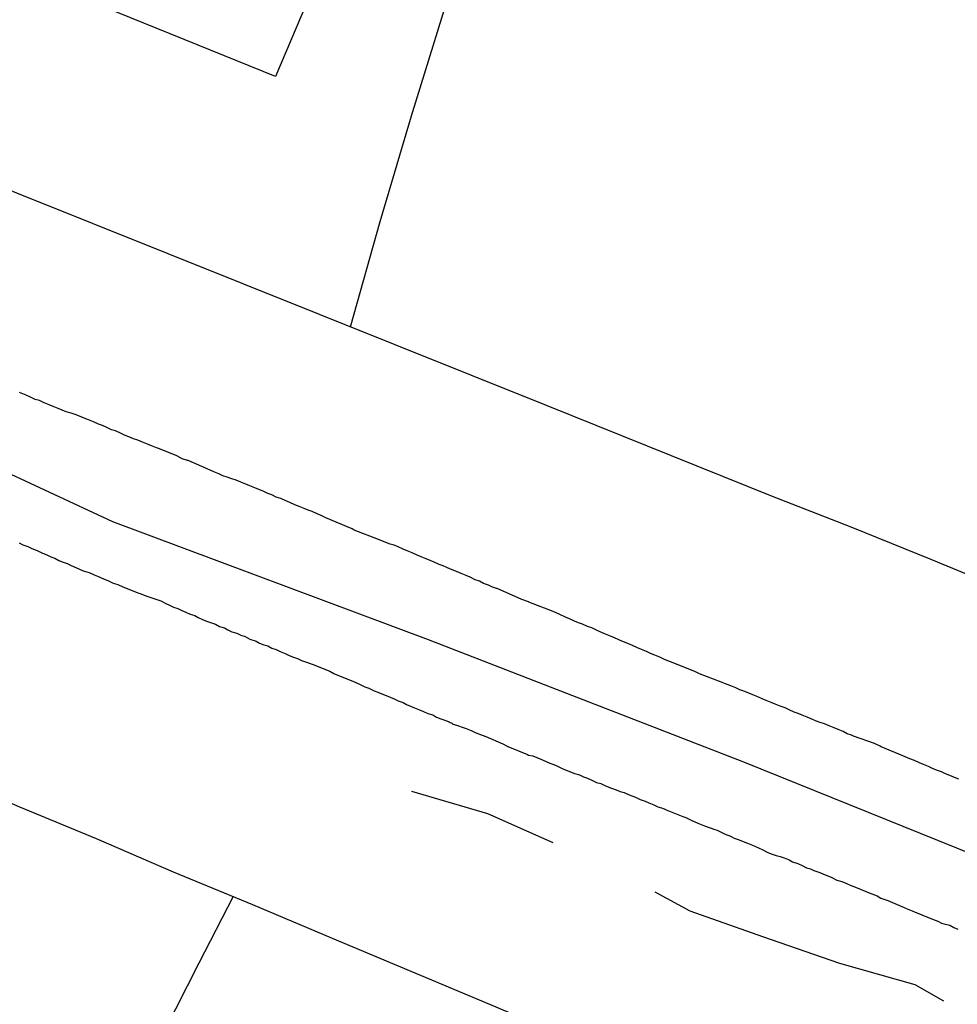
# Model space of a CAD drawing. Units: millimetres. Extents: x 190370 to 192780, y 1654891 to 1657665.
# Drawn here: x 190659 to 190708, y 1655454 to 1655505 of the extents above; entities that cross this region are included whole.
import ezdxf

# ---------------------------------------------------------------- set-up
doc = ezdxf.new("R2010")
doc.units = ezdxf.units.MM
for name, color, linetype in [('V-EDIFICACAO_IDENTIFICADA', 20, 'Continuous'), ('V-EIXO_DE_LOGRADOURO', 3, 'Continuous'), ('V-LOTE', 1, 'Continuous'), ('V-QUADRA', 2, 'Continuous'), ('V-TESTADA', 5, 'Continuous'), ('V-VALETA', 173, 'Continuous')]:
    doc.layers.add(name, color=color, linetype=linetype)

msp = doc.modelspace()

# ---------------------------------------------------------------- linework, layer by layer
at = {"layer": 'V-EDIFICACAO_IDENTIFICADA'}
msp.add_lwpolyline([(190643.94, 1655514.11), (190646.31, 1655519.87), (190648.6, 1655525.31), (190652.92, 1655523.6), (190657.13, 1655521.89), (190661.38, 1655520.11), (190665.77, 1655518.31), (190670.02, 1655516.4), (190674.41, 1655514.56), (190676.9, 1655513.42), (190674.71, 1655508.09), (190672.31, 1655502.43), (190668.28, 1655504.06), (190664, 1655505.8), (190659.72, 1655507.54), (190655.44, 1655509.28), (190651.16, 1655511.02), (190646.88, 1655512.76), (190643.94, 1655514.11)], dxfattribs=at)
msp.add_lwpolyline([(190643.94, 1655514.11), (190646.31, 1655519.87), (190648.6, 1655525.31), (190652.92, 1655523.6), (190657.13, 1655521.89), (190661.38, 1655520.11), (190665.77, 1655518.31), (190670.02, 1655516.4), (190674.41, 1655514.56), (190676.9, 1655513.42), (190674.71, 1655508.09), (190672.31, 1655502.43), (190668.28, 1655504.06), (190664, 1655505.8), (190659.72, 1655507.54), (190655.44, 1655509.28), (190651.16, 1655511.02), (190646.88, 1655512.76), (190643.94, 1655514.11)], dxfattribs=at)
msp.add_lwpolyline([(190643.94, 1655514.11), (190646.31, 1655519.87), (190648.6, 1655525.31), (190652.92, 1655523.6), (190657.13, 1655521.89), (190661.38, 1655520.11), (190665.77, 1655518.31), (190670.02, 1655516.4), (190674.41, 1655514.56), (190676.9, 1655513.42), (190674.71, 1655508.09), (190672.31, 1655502.43), (190668.28, 1655504.06), (190664, 1655505.8), (190659.72, 1655507.54), (190655.44, 1655509.28), (190651.16, 1655511.02), (190646.88, 1655512.76), (190643.94, 1655514.11)], dxfattribs=at)
at = {"layer": 'V-EIXO_DE_LOGRADOURO'}
msp.add_lwpolyline([(190501.52, 1655551.83), (190517.78, 1655542.82), (190533.88, 1655535.73), (190549.98, 1655528.64), (190566, 1655521.31), (190582.18, 1655514.22), (190598.36, 1655507.76), (190614.54, 1655500.83), (190630.97, 1655493.74), (190647.4, 1655486.89), (190663.83, 1655479.24), (190680.26, 1655473.1), (190696.69, 1655466.72), (190713.28, 1655460.02), (190729.87, 1655452.61), (190746.88, 1655445.92), (190761.21, 1655440.23)], dxfattribs=at)
msp.add_lwpolyline([(190501.52, 1655551.83), (190517.78, 1655542.82), (190533.88, 1655535.73), (190549.98, 1655528.64), (190566, 1655521.31), (190582.18, 1655514.22), (190598.36, 1655507.76), (190614.54, 1655500.83), (190630.97, 1655493.74), (190647.4, 1655486.89), (190663.83, 1655479.24), (190680.26, 1655473.1), (190696.69, 1655466.72), (190713.28, 1655460.02), (190729.87, 1655452.61), (190746.88, 1655445.92), (190761.21, 1655440.23)], dxfattribs=at)
msp.add_lwpolyline([(190501.52, 1655551.83), (190517.78, 1655542.82), (190533.88, 1655535.73), (190549.98, 1655528.64), (190566, 1655521.31), (190582.18, 1655514.22), (190598.36, 1655507.76), (190614.54, 1655500.83), (190630.97, 1655493.74), (190647.4, 1655486.89), (190663.83, 1655479.24), (190680.26, 1655473.1), (190696.69, 1655466.72), (190713.28, 1655460.02), (190729.87, 1655452.61), (190746.88, 1655445.92), (190761.21, 1655440.23)], dxfattribs=at)
at = {"layer": 'V-LOTE'}
for points in [[(190676.22, 1655489.38), (190677.76, 1655494.87), (190679.4, 1655500.37), (190681.04, 1655505.71), (190682.68, 1655511.09), (190684.25, 1655516.53), (190685.93, 1655521.95), (190687.57, 1655527.37), (190689.08, 1655532.75), (190690.86, 1655538.23), (190692.43, 1655543.61), (190693.7, 1655547.78), (190689.84, 1655549.26), (190685.65, 1655551.11), (190681.5, 1655552.84), (190677.99, 1655554.3), (190674.29, 1655555.82), (190670.59, 1655557.42), (190666.89, 1655559.03), (190662.99, 1655560.61), (190659.09, 1655562.28)], [(190676.22, 1655489.38), (190677.76, 1655494.87), (190679.4, 1655500.37), (190681.04, 1655505.71), (190682.68, 1655511.09), (190684.25, 1655516.53), (190685.93, 1655521.95), (190687.57, 1655527.37), (190689.08, 1655532.75), (190690.86, 1655538.23), (190692.43, 1655543.61), (190693.7, 1655547.78), (190689.84, 1655549.26), (190685.65, 1655551.11), (190681.5, 1655552.84), (190677.99, 1655554.3), (190674.29, 1655555.82), (190670.59, 1655557.42), (190666.89, 1655559.03), (190662.99, 1655560.61), (190659.09, 1655562.28)], [(190676.22, 1655489.38), (190677.76, 1655494.87), (190679.4, 1655500.37), (190681.04, 1655505.71), (190682.68, 1655511.09), (190684.25, 1655516.53), (190685.93, 1655521.95), (190687.57, 1655527.37), (190689.08, 1655532.75), (190690.86, 1655538.23), (190692.43, 1655543.61), (190693.7, 1655547.78), (190689.84, 1655549.26), (190685.65, 1655551.11), (190681.5, 1655552.84), (190677.99, 1655554.3), (190674.29, 1655555.82), (190670.59, 1655557.42), (190666.89, 1655559.03), (190662.99, 1655560.61), (190659.09, 1655562.28)], [(190710.58, 1655475.57), (190706.49, 1655477.24), (190702.3, 1655478.95), (190698.19, 1655480.55), (190694.27, 1655482.13), (190690.35, 1655483.71), (190686.43, 1655485.29), (190682.49, 1655486.87), (190678.55, 1655488.45), (190674.61, 1655490.03), (190670.67, 1655491.61), (190666.73, 1655493.19), (190662.79, 1655494.77), (190658.85, 1655496.35), (190654.89, 1655497.95), (190650.93, 1655499.55), (190646.97, 1655501.15), (190643.01, 1655502.75), (190639.05, 1655504.29), (190638.83, 1655504.43), (190640.36, 1655509.55)], [(190710.58, 1655475.57), (190706.49, 1655477.24), (190702.3, 1655478.95), (190698.19, 1655480.55), (190694.27, 1655482.13), (190690.35, 1655483.71), (190686.43, 1655485.29), (190682.49, 1655486.87), (190678.55, 1655488.45), (190674.61, 1655490.03), (190670.67, 1655491.61), (190666.73, 1655493.19), (190662.79, 1655494.77), (190658.85, 1655496.35), (190654.89, 1655497.95), (190650.93, 1655499.55), (190646.97, 1655501.15), (190643.01, 1655502.75), (190639.05, 1655504.29), (190638.83, 1655504.43), (190640.36, 1655509.55)], [(190710.58, 1655475.57), (190706.49, 1655477.24), (190702.3, 1655478.95), (190698.19, 1655480.55), (190694.27, 1655482.13), (190690.35, 1655483.71), (190686.43, 1655485.29), (190682.49, 1655486.87), (190678.55, 1655488.45), (190674.61, 1655490.03), (190670.67, 1655491.61), (190666.73, 1655493.19), (190662.79, 1655494.77), (190658.85, 1655496.35), (190654.89, 1655497.95), (190650.93, 1655499.55), (190646.97, 1655501.15), (190643.01, 1655502.75), (190639.05, 1655504.29), (190638.83, 1655504.43), (190640.36, 1655509.55)], [(190615.74, 1655482.66), (190619.67, 1655480.94), (190623.62, 1655479.34), (190627.57, 1655477.6), (190631.52, 1655475.94), (190635.47, 1655474.28), (190639.42, 1655472.62), (190643.37, 1655470.96), (190647.32, 1655469.3), (190651.27, 1655467.66), (190655.22, 1655466.02), (190658.98, 1655464.38), (190662.97, 1655462.74), (190666.98, 1655461), (190671.11, 1655459.3), (190675.26, 1655457.54), (190679.37, 1655455.82), (190683.46, 1655454.1), (190687.22, 1655452.5)], [(190615.74, 1655482.66), (190619.67, 1655480.94), (190623.62, 1655479.34), (190627.57, 1655477.6), (190631.52, 1655475.94), (190635.47, 1655474.28), (190639.42, 1655472.62), (190643.37, 1655470.96), (190647.32, 1655469.3), (190651.27, 1655467.66), (190655.22, 1655466.02), (190658.98, 1655464.38), (190662.97, 1655462.74), (190666.98, 1655461), (190671.11, 1655459.3), (190675.26, 1655457.54), (190679.37, 1655455.82), (190683.46, 1655454.1), (190687.22, 1655452.5)], [(190615.74, 1655482.66), (190619.67, 1655480.94), (190623.62, 1655479.34), (190627.57, 1655477.6), (190631.52, 1655475.94), (190635.47, 1655474.28), (190639.42, 1655472.62), (190643.37, 1655470.96), (190647.32, 1655469.3), (190651.27, 1655467.66), (190655.22, 1655466.02), (190658.98, 1655464.38), (190662.97, 1655462.74), (190666.98, 1655461), (190671.11, 1655459.3), (190675.26, 1655457.54), (190679.37, 1655455.82), (190683.46, 1655454.1), (190687.22, 1655452.5)], [(190670.11, 1655459.71), (190668.33, 1655456.23), (190665.3, 1655450.28), (190663.79, 1655447.51), (190663.02, 1655445.85)], [(190670.11, 1655459.71), (190668.33, 1655456.23), (190665.3, 1655450.28), (190663.79, 1655447.51), (190663.02, 1655445.85)], [(190670.11, 1655459.71), (190668.33, 1655456.23), (190665.3, 1655450.28), (190663.79, 1655447.51), (190663.02, 1655445.85)]]:
    msp.add_lwpolyline(points, dxfattribs=at)
at = {"layer": 'V-QUADRA'}
for points in [[(190707.9, 1655465.82), (190707.68, 1655465.91), (190707.43, 1655466.02), (190707.21, 1655466.1), (190707, 1655466.21), (190706.74, 1655466.29), (190706.53, 1655466.38), (190706.32, 1655466.48), (190706.06, 1655466.59), (190705.85, 1655466.68), (190705.59, 1655466.8), (190705.34, 1655466.89), (190704.99, 1655467.04), (190703.86, 1655467.51), (190703.8, 1655467.55), (190703.5, 1655467.68), (190702.41, 1655468.07), (190702.31, 1655468.11), (190702.09, 1655468.19), (190701.88, 1655468.3), (190701.62, 1655468.41), (190701.41, 1655468.49), (190701.15, 1655468.6), (190700.9, 1655468.7), (190700.68, 1655468.77), (190700.43, 1655468.87), (190700.21, 1655468.96), (190700, 1655469.05), (190699.74, 1655469.15), (190699.53, 1655469.24), (190699.32, 1655469.32), (190699.06, 1655469.43), (190698.85, 1655469.54), (190698.59, 1655469.62), (190698.34, 1655469.73), (190698.12, 1655469.81), (190697.87, 1655469.92), (190697.65, 1655470), (190697.44, 1655470.11), (190697.18, 1655470.22), (190696.97, 1655470.3), (190696.76, 1655470.39), (190696.5, 1655470.47), (190696.29, 1655470.58), (190696.03, 1655470.69), (190695.75, 1655470.79), (190695.48, 1655470.9), (190694.39, 1655471.31), (190694.15, 1655471.43), (190692.89, 1655471.93), (190692.75, 1655471.99), (190692.53, 1655472.08), (190692.32, 1655472.18), (190692.06, 1655472.29), (190691.85, 1655472.37), (190691.64, 1655472.48), (190691.38, 1655472.57), (190691.17, 1655472.67), (190690.91, 1655472.78), (190690.66, 1655472.89), (190690.44, 1655472.97), (190690.19, 1655473.08), (190689.97, 1655473.18), (190689.76, 1655473.27), (190689.5, 1655473.38), (190689.29, 1655473.46), (190689.03, 1655473.59), (190688.78, 1655473.7), (190688.78, 1655473.7), (190688.56, 1655473.78), (190688.31, 1655473.89), (190688.09, 1655473.97), (190687.88, 1655474.06), (190687.63, 1655474.17), (190687.41, 1655474.27), (190687.13, 1655474.4), (190686.77, 1655474.55), (190685.51, 1655475.04), (190685.49, 1655475.06), (190685.15, 1655475.19), (190683.85, 1655475.75), (190683.83, 1655475.75), (190683.61, 1655475.83), (190683.4, 1655475.92), (190683.14, 1655476.02), (190682.93, 1655476.13), (190682.72, 1655476.21), (190682.46, 1655476.34), (190682.25, 1655476.43), (190681.99, 1655476.53), (190681.74, 1655476.64), (190681.52, 1655476.73), (190681.27, 1655476.83), (190681.05, 1655476.94), (190680.84, 1655477), (190680.58, 1655477.13), (190680.37, 1655477.22), (190680.16, 1655477.3), (190679.9, 1655477.41), (190679.69, 1655477.49), (190679.43, 1655477.62), (190679.18, 1655477.71), (190678.96, 1655477.81), (190678.71, 1655477.92), (190678.49, 1655478.01), (190678.28, 1655478.07), (190677.98, 1655478.18), (190677.68, 1655478.31), (190676.42, 1655478.8), (190676.31, 1655478.86), (190676.02, 1655478.99), (190674.93, 1655479.44), (190674.7, 1655479.56), (190674.48, 1655479.65), (190674.23, 1655479.76), (190674.01, 1655479.84), (190673.8, 1655479.93), (190673.54, 1655480.03), (190673.33, 1655480.12), (190673.07, 1655480.23), (190672.82, 1655480.33), (190672.6, 1655480.44), (190672.35, 1655480.52), (190672.13, 1655480.63), (190671.92, 1655480.7), (190671.67, 1655480.82), (190671.45, 1655480.91), (190671.24, 1655480.99), (190670.98, 1655481.1), (190670.77, 1655481.19), (190670.51, 1655481.29), (190670.26, 1655481.4), (190670.04, 1655481.46), (190669.79, 1655481.55), (190669.57, 1655481.63), (190669.36, 1655481.72), (190669.1, 1655481.83), (190668.76, 1655481.98), (190667.76, 1655482.43), (190667.74, 1655482.42), (190667.46, 1655482.51), (190667.18, 1655482.66), (190666.18, 1655483.07), (190666.12, 1655483.09), (190665.86, 1655483.19), (190665.65, 1655483.28), (190665.39, 1655483.38), (190665.14, 1655483.49), (190664.92, 1655483.55), (190664.67, 1655483.66), (190664.45, 1655483.75), (190664.24, 1655483.85), (190663.98, 1655483.96), (190663.77, 1655484.02), (190663.56, 1655484.13), (190663.3, 1655484.24), (190663.09, 1655484.32), (190662.83, 1655484.43), (190662.58, 1655484.54), (190662.36, 1655484.62), (190662.11, 1655484.73), (190661.89, 1655484.81), (190661.68, 1655484.88), (190661.42, 1655484.96), (190661.21, 1655485.05), (190661, 1655485.13), (190660.74, 1655485.24), (190660.53, 1655485.32), (190660.27, 1655485.43), (190660.27, 1655485.43), (190660.02, 1655485.54), (190659.8, 1655485.6), (190659.55, 1655485.73), (190659.33, 1655485.82), (190658.99, 1655485.96)], [(190707.9, 1655465.82), (190707.68, 1655465.91), (190707.43, 1655466.02), (190707.21, 1655466.1), (190707, 1655466.21), (190706.74, 1655466.29), (190706.53, 1655466.38), (190706.32, 1655466.48), (190706.06, 1655466.59), (190705.85, 1655466.68), (190705.59, 1655466.8), (190705.34, 1655466.89), (190704.99, 1655467.04), (190703.86, 1655467.51), (190703.8, 1655467.55), (190703.5, 1655467.68), (190702.41, 1655468.07), (190702.31, 1655468.11), (190702.09, 1655468.19), (190701.88, 1655468.3), (190701.62, 1655468.41), (190701.41, 1655468.49), (190701.15, 1655468.6), (190700.9, 1655468.7), (190700.68, 1655468.77), (190700.43, 1655468.87), (190700.21, 1655468.96), (190700, 1655469.05), (190699.74, 1655469.15), (190699.53, 1655469.24), (190699.32, 1655469.32), (190699.06, 1655469.43), (190698.85, 1655469.54), (190698.59, 1655469.62), (190698.34, 1655469.73), (190698.12, 1655469.81), (190697.87, 1655469.92), (190697.65, 1655470), (190697.44, 1655470.11), (190697.18, 1655470.22), (190696.97, 1655470.3), (190696.76, 1655470.39), (190696.5, 1655470.47), (190696.29, 1655470.58), (190696.03, 1655470.69), (190695.75, 1655470.79), (190695.48, 1655470.9), (190694.39, 1655471.31), (190694.15, 1655471.43), (190692.89, 1655471.93), (190692.75, 1655471.99), (190692.53, 1655472.08), (190692.32, 1655472.18), (190692.06, 1655472.29), (190691.85, 1655472.37), (190691.64, 1655472.48), (190691.38, 1655472.57), (190691.17, 1655472.67), (190690.91, 1655472.78), (190690.66, 1655472.89), (190690.44, 1655472.97), (190690.19, 1655473.08), (190689.97, 1655473.18), (190689.76, 1655473.27), (190689.5, 1655473.38), (190689.29, 1655473.46), (190689.03, 1655473.59), (190688.78, 1655473.7), (190688.78, 1655473.7), (190688.56, 1655473.78), (190688.31, 1655473.89), (190688.09, 1655473.97), (190687.88, 1655474.06), (190687.63, 1655474.17), (190687.41, 1655474.27), (190687.13, 1655474.4), (190686.77, 1655474.55), (190685.51, 1655475.04), (190685.49, 1655475.06), (190685.15, 1655475.19), (190683.85, 1655475.75), (190683.83, 1655475.75), (190683.61, 1655475.83), (190683.4, 1655475.92), (190683.14, 1655476.02), (190682.93, 1655476.13), (190682.72, 1655476.21), (190682.46, 1655476.34), (190682.25, 1655476.43), (190681.99, 1655476.53), (190681.74, 1655476.64), (190681.52, 1655476.73), (190681.27, 1655476.83), (190681.05, 1655476.94), (190680.84, 1655477), (190680.58, 1655477.13), (190680.37, 1655477.22), (190680.16, 1655477.3), (190679.9, 1655477.41), (190679.69, 1655477.49), (190679.43, 1655477.62), (190679.18, 1655477.71), (190678.96, 1655477.81), (190678.71, 1655477.92), (190678.49, 1655478.01), (190678.28, 1655478.07), (190677.98, 1655478.18), (190677.68, 1655478.31), (190676.42, 1655478.8), (190676.31, 1655478.86), (190676.02, 1655478.99), (190674.93, 1655479.44), (190674.7, 1655479.56), (190674.48, 1655479.65), (190674.23, 1655479.76), (190674.01, 1655479.84), (190673.8, 1655479.93), (190673.54, 1655480.03), (190673.33, 1655480.12), (190673.07, 1655480.23), (190672.82, 1655480.33), (190672.6, 1655480.44), (190672.35, 1655480.52), (190672.13, 1655480.63), (190671.92, 1655480.7), (190671.67, 1655480.82), (190671.45, 1655480.91), (190671.24, 1655480.99), (190670.98, 1655481.1), (190670.77, 1655481.19), (190670.51, 1655481.29), (190670.26, 1655481.4), (190670.04, 1655481.46), (190669.79, 1655481.55), (190669.57, 1655481.63), (190669.36, 1655481.72), (190669.1, 1655481.83), (190668.76, 1655481.98), (190667.76, 1655482.43), (190667.74, 1655482.42), (190667.46, 1655482.51), (190667.18, 1655482.66), (190666.18, 1655483.07), (190666.12, 1655483.09), (190665.86, 1655483.19), (190665.65, 1655483.28), (190665.39, 1655483.38), (190665.14, 1655483.49), (190664.92, 1655483.55), (190664.67, 1655483.66), (190664.45, 1655483.75), (190664.24, 1655483.85), (190663.98, 1655483.96), (190663.77, 1655484.02), (190663.56, 1655484.13), (190663.3, 1655484.24), (190663.09, 1655484.32), (190662.83, 1655484.43), (190662.58, 1655484.54), (190662.36, 1655484.62), (190662.11, 1655484.73), (190661.89, 1655484.81), (190661.68, 1655484.88), (190661.42, 1655484.96), (190661.21, 1655485.05), (190661, 1655485.13), (190660.74, 1655485.24), (190660.53, 1655485.32), (190660.27, 1655485.43), (190660.27, 1655485.43), (190660.02, 1655485.54), (190659.8, 1655485.6), (190659.55, 1655485.73), (190659.33, 1655485.82), (190658.99, 1655485.96)], [(190707.9, 1655465.82), (190707.68, 1655465.91), (190707.43, 1655466.02), (190707.21, 1655466.1), (190707, 1655466.21), (190706.74, 1655466.29), (190706.53, 1655466.38), (190706.32, 1655466.48), (190706.06, 1655466.59), (190705.85, 1655466.68), (190705.59, 1655466.8), (190705.34, 1655466.89), (190704.99, 1655467.04), (190703.86, 1655467.51), (190703.8, 1655467.55), (190703.5, 1655467.68), (190702.41, 1655468.07), (190702.31, 1655468.11), (190702.09, 1655468.19), (190701.88, 1655468.3), (190701.62, 1655468.41), (190701.41, 1655468.49), (190701.15, 1655468.6), (190700.9, 1655468.7), (190700.68, 1655468.77), (190700.43, 1655468.87), (190700.21, 1655468.96), (190700, 1655469.05), (190699.74, 1655469.15), (190699.53, 1655469.24), (190699.32, 1655469.32), (190699.06, 1655469.43), (190698.85, 1655469.54), (190698.59, 1655469.62), (190698.34, 1655469.73), (190698.12, 1655469.81), (190697.87, 1655469.92), (190697.65, 1655470), (190697.44, 1655470.11), (190697.18, 1655470.22), (190696.97, 1655470.3), (190696.76, 1655470.39), (190696.5, 1655470.47), (190696.29, 1655470.58), (190696.03, 1655470.69), (190695.75, 1655470.79), (190695.48, 1655470.9), (190694.39, 1655471.31), (190694.15, 1655471.43), (190692.89, 1655471.93), (190692.75, 1655471.99), (190692.53, 1655472.08), (190692.32, 1655472.18), (190692.06, 1655472.29), (190691.85, 1655472.37), (190691.64, 1655472.48), (190691.38, 1655472.57), (190691.17, 1655472.67), (190690.91, 1655472.78), (190690.66, 1655472.89), (190690.44, 1655472.97), (190690.19, 1655473.08), (190689.97, 1655473.18), (190689.76, 1655473.27), (190689.5, 1655473.38), (190689.29, 1655473.46), (190689.03, 1655473.59), (190688.78, 1655473.7), (190688.78, 1655473.7), (190688.56, 1655473.78), (190688.31, 1655473.89), (190688.09, 1655473.97), (190687.88, 1655474.06), (190687.63, 1655474.17), (190687.41, 1655474.27), (190687.13, 1655474.4), (190686.77, 1655474.55), (190685.51, 1655475.04), (190685.49, 1655475.06), (190685.15, 1655475.19), (190683.85, 1655475.75), (190683.83, 1655475.75), (190683.61, 1655475.83), (190683.4, 1655475.92), (190683.14, 1655476.02), (190682.93, 1655476.13), (190682.72, 1655476.21), (190682.46, 1655476.34), (190682.25, 1655476.43), (190681.99, 1655476.53), (190681.74, 1655476.64), (190681.52, 1655476.73), (190681.27, 1655476.83), (190681.05, 1655476.94), (190680.84, 1655477), (190680.58, 1655477.13), (190680.37, 1655477.22), (190680.16, 1655477.3), (190679.9, 1655477.41), (190679.69, 1655477.49), (190679.43, 1655477.62), (190679.18, 1655477.71), (190678.96, 1655477.81), (190678.71, 1655477.92), (190678.49, 1655478.01), (190678.28, 1655478.07), (190677.98, 1655478.18), (190677.68, 1655478.31), (190676.42, 1655478.8), (190676.31, 1655478.86), (190676.02, 1655478.99), (190674.93, 1655479.44), (190674.7, 1655479.56), (190674.48, 1655479.65), (190674.23, 1655479.76), (190674.01, 1655479.84), (190673.8, 1655479.93), (190673.54, 1655480.03), (190673.33, 1655480.12), (190673.07, 1655480.23), (190672.82, 1655480.33), (190672.6, 1655480.44), (190672.35, 1655480.52), (190672.13, 1655480.63), (190671.92, 1655480.7), (190671.67, 1655480.82), (190671.45, 1655480.91), (190671.24, 1655480.99), (190670.98, 1655481.1), (190670.77, 1655481.19), (190670.51, 1655481.29), (190670.26, 1655481.4), (190670.04, 1655481.46), (190669.79, 1655481.55), (190669.57, 1655481.63), (190669.36, 1655481.72), (190669.1, 1655481.83), (190668.76, 1655481.98), (190667.76, 1655482.43), (190667.74, 1655482.42), (190667.46, 1655482.51), (190667.18, 1655482.66), (190666.18, 1655483.07), (190666.12, 1655483.09), (190665.86, 1655483.19), (190665.65, 1655483.28), (190665.39, 1655483.38), (190665.14, 1655483.49), (190664.92, 1655483.55), (190664.67, 1655483.66), (190664.45, 1655483.75), (190664.24, 1655483.85), (190663.98, 1655483.96), (190663.77, 1655484.02), (190663.56, 1655484.13), (190663.3, 1655484.24), (190663.09, 1655484.32), (190662.83, 1655484.43), (190662.58, 1655484.54), (190662.36, 1655484.62), (190662.11, 1655484.73), (190661.89, 1655484.81), (190661.68, 1655484.88), (190661.42, 1655484.96), (190661.21, 1655485.05), (190661, 1655485.13), (190660.74, 1655485.24), (190660.53, 1655485.32), (190660.27, 1655485.43), (190660.27, 1655485.43), (190660.02, 1655485.54), (190659.8, 1655485.6), (190659.55, 1655485.73), (190659.33, 1655485.82), (190658.99, 1655485.96)], [(190658.97, 1655478.13), (190659.16, 1655478.03), (190659.42, 1655477.94), (190659.63, 1655477.84), (190659.91, 1655477.73), (190660.14, 1655477.62), (190660.14, 1655477.62), (190660.44, 1655477.49), (190660.61, 1655477.41), (190660.83, 1655477.34), (190661.04, 1655477.22), (190661.25, 1655477.13), (190661.47, 1655477.05), (190661.68, 1655476.96), (190661.96, 1655476.83), (190662.15, 1655476.75), (190662.36, 1655476.66), (190662.62, 1655476.58), (190662.87, 1655476.47), (190663.05, 1655476.39), (190663.32, 1655476.28), (190663.62, 1655476.15), (190663.86, 1655476.04), (190664.11, 1655475.96), (190664.37, 1655475.85), (190665.2, 1655475.51), (190665.26, 1655475.49), (190665.56, 1655475.38), (190666.35, 1655475.11), (190666.61, 1655474.98), (190666.8, 1655474.89), (190667.01, 1655474.78), (190667.23, 1655474.72), (190667.44, 1655474.61), (190667.65, 1655474.53), (190667.87, 1655474.42), (190668.12, 1655474.34), (190668.29, 1655474.25), (190668.51, 1655474.14), (190668.72, 1655474.06), (190668.98, 1655473.97), (190669.19, 1655473.89), (190669.4, 1655473.78), (190669.66, 1655473.7), (190669.83, 1655473.61), (190670.04, 1655473.5), (190670.3, 1655473.42), (190670.51, 1655473.33), (190670.73, 1655473.25), (190670.98, 1655473.12), (190671.3, 1655473.01), (190671.49, 1655472.91), (190671.71, 1655472.82), (190671.92, 1655472.76), (190672.13, 1655472.65), (190672.35, 1655472.57), (190672.56, 1655472.48), (190672.81, 1655472.37), (190672.99, 1655472.29), (190673.2, 1655472.2), (190673.46, 1655472.1), (190673.67, 1655472.01), (190673.88, 1655471.93), (190674.23, 1655471.82), (190675.14, 1655471.44), (190675.35, 1655471.32), (190675.38, 1655471.31), (190676.38, 1655470.91), (190676.49, 1655470.86), (190676.76, 1655470.73), (190676.96, 1655470.64), (190677.17, 1655470.56), (190677.45, 1655470.43), (190677.64, 1655470.35), (190677.85, 1655470.26), (190678.07, 1655470.18), (190678.28, 1655470.09), (190678.49, 1655470), (190678.71, 1655469.9), (190678.96, 1655469.81), (190679.13, 1655469.71), (190679.35, 1655469.62), (190679.56, 1655469.54), (190679.82, 1655469.43), (190680.03, 1655469.34), (190680.24, 1655469.24), (190680.5, 1655469.17), (190680.67, 1655469.07), (190680.88, 1655468.98), (190681.14, 1655468.9), (190681.35, 1655468.81), (190681.41, 1655468.77), (190681.48, 1655468.75), (190681.52, 1655468.72), (190681.57, 1655468.68), (190681.84, 1655468.6), (190682.04, 1655468.53), (190682.25, 1655468.47), (190682.5, 1655468.36), (190682.72, 1655468.26), (190682.93, 1655468.17), (190683.27, 1655468.04), (190684.15, 1655467.66), (190684.42, 1655467.53), (190685.43, 1655467.11), (190685.49, 1655467.08), (190685.71, 1655467.04), (190685.71, 1655467.04), (190685.92, 1655466.95), (190686.13, 1655466.87), (190686.41, 1655466.74), (190686.6, 1655466.66), (190686.81, 1655466.59), (190687.03, 1655466.48), (190687.24, 1655466.38), (190687.45, 1655466.29), (190687.67, 1655466.21), (190687.88, 1655466.12), (190688.14, 1655466.04), (190688.35, 1655465.95), (190688.56, 1655465.87), (190688.82, 1655465.76), (190689.03, 1655465.65), (190689.25, 1655465.59), (190689.5, 1655465.48), (190689.82, 1655465.35), (190690.06, 1655465.27), (190690.27, 1655465.18), (190690.48, 1655465.12), (190690.74, 1655465.01), (190691.06, 1655464.88), (190691.3, 1655464.76), (190691.57, 1655464.67), (190691.76, 1655464.59), (190692.02, 1655464.48), (190692.23, 1655464.39), (190692.42, 1655464.33), (190692.51, 1655464.29), (190692.55, 1655464.27), (190692.66, 1655464.22), (190693.53, 1655463.88), (190693.69, 1655463.82), (190693.96, 1655463.69), (190694.15, 1655463.6), (190694.39, 1655463.5), (190694.66, 1655463.39), (190695.2, 1655463.2), (190695.31, 1655463.16), (190695.52, 1655463.07), (190695.73, 1655462.96), (190696.01, 1655462.86), (190696.2, 1655462.75), (190696.46, 1655462.66), (190696.67, 1655462.58), (190696.89, 1655462.49), (190697.16, 1655462.39), (190697.46, 1655462.24), (190697.7, 1655462.15), (190697.91, 1655462.02), (190698.12, 1655461.94), (190698.38, 1655461.85), (190698.59, 1655461.79), (190698.81, 1655461.73), (190699.06, 1655461.62), (190699.23, 1655461.51), (190699.51, 1655461.43), (190699.74, 1655461.32), (190699.96, 1655461.21), (190700.17, 1655461.15), (190700.34, 1655461.07), (190700.66, 1655460.96), (190700.85, 1655460.87), (190701.07, 1655460.79), (190701.28, 1655460.7), (190701.54, 1655460.57), (190701.81, 1655460.49), (190702.01, 1655460.4), (190702.24, 1655460.3), (190702.52, 1655460.19), (190703.31, 1655459.87), (190703.37, 1655459.85), (190703.65, 1655459.74), (190703.84, 1655459.63), (190704.2, 1655459.51), (190705.06, 1655459.13), (190705.21, 1655459.06), (190705.46, 1655458.97), (190705.63, 1655458.89), (190705.85, 1655458.8), (190706.1, 1655458.7), (190706.32, 1655458.61), (190706.53, 1655458.53), (190706.81, 1655458.42), (190707, 1655458.33), (190707.21, 1655458.27), (190707.43, 1655458.21), (190707.64, 1655458.1), (190707.85, 1655458.01)], [(190658.97, 1655478.13), (190659.16, 1655478.03), (190659.42, 1655477.94), (190659.63, 1655477.84), (190659.91, 1655477.73), (190660.14, 1655477.62), (190660.14, 1655477.62), (190660.44, 1655477.49), (190660.61, 1655477.41), (190660.83, 1655477.34), (190661.04, 1655477.22), (190661.25, 1655477.13), (190661.47, 1655477.05), (190661.68, 1655476.96), (190661.96, 1655476.83), (190662.15, 1655476.75), (190662.36, 1655476.66), (190662.62, 1655476.58), (190662.87, 1655476.47), (190663.05, 1655476.39), (190663.32, 1655476.28), (190663.62, 1655476.15), (190663.86, 1655476.04), (190664.11, 1655475.96), (190664.37, 1655475.85), (190665.2, 1655475.51), (190665.26, 1655475.49), (190665.56, 1655475.38), (190666.35, 1655475.11), (190666.61, 1655474.98), (190666.8, 1655474.89), (190667.01, 1655474.78), (190667.23, 1655474.72), (190667.44, 1655474.61), (190667.65, 1655474.53), (190667.87, 1655474.42), (190668.12, 1655474.34), (190668.29, 1655474.25), (190668.51, 1655474.14), (190668.72, 1655474.06), (190668.98, 1655473.97), (190669.19, 1655473.89), (190669.4, 1655473.78), (190669.66, 1655473.7), (190669.83, 1655473.61), (190670.04, 1655473.5), (190670.3, 1655473.42), (190670.51, 1655473.33), (190670.73, 1655473.25), (190670.98, 1655473.12), (190671.3, 1655473.01), (190671.49, 1655472.91), (190671.71, 1655472.82), (190671.92, 1655472.76), (190672.13, 1655472.65), (190672.35, 1655472.57), (190672.56, 1655472.48), (190672.81, 1655472.37), (190672.99, 1655472.29), (190673.2, 1655472.2), (190673.46, 1655472.1), (190673.67, 1655472.01), (190673.88, 1655471.93), (190674.23, 1655471.82), (190675.14, 1655471.44), (190675.35, 1655471.32), (190675.38, 1655471.31), (190676.38, 1655470.91), (190676.49, 1655470.86), (190676.76, 1655470.73), (190676.96, 1655470.64), (190677.17, 1655470.56), (190677.45, 1655470.43), (190677.64, 1655470.35), (190677.85, 1655470.26), (190678.07, 1655470.18), (190678.28, 1655470.09), (190678.49, 1655470), (190678.71, 1655469.9), (190678.96, 1655469.81), (190679.13, 1655469.71), (190679.35, 1655469.62), (190679.56, 1655469.54), (190679.82, 1655469.43), (190680.03, 1655469.34), (190680.24, 1655469.24), (190680.5, 1655469.17), (190680.67, 1655469.07), (190680.88, 1655468.98), (190681.14, 1655468.9), (190681.35, 1655468.81), (190681.41, 1655468.77), (190681.48, 1655468.75), (190681.52, 1655468.72), (190681.57, 1655468.68), (190681.84, 1655468.6), (190682.04, 1655468.53), (190682.25, 1655468.47), (190682.5, 1655468.36), (190682.72, 1655468.26), (190682.93, 1655468.17), (190683.27, 1655468.04), (190684.15, 1655467.66), (190684.42, 1655467.53), (190685.43, 1655467.11), (190685.49, 1655467.08), (190685.71, 1655467.04), (190685.71, 1655467.04), (190685.92, 1655466.95), (190686.13, 1655466.87), (190686.41, 1655466.74), (190686.6, 1655466.66), (190686.81, 1655466.59), (190687.03, 1655466.48), (190687.24, 1655466.38), (190687.45, 1655466.29), (190687.67, 1655466.21), (190687.88, 1655466.12), (190688.14, 1655466.04), (190688.35, 1655465.95), (190688.56, 1655465.87), (190688.82, 1655465.76), (190689.03, 1655465.65), (190689.25, 1655465.59), (190689.5, 1655465.48), (190689.82, 1655465.35), (190690.06, 1655465.27), (190690.27, 1655465.18), (190690.48, 1655465.12), (190690.74, 1655465.01), (190691.06, 1655464.88), (190691.3, 1655464.76), (190691.57, 1655464.67), (190691.76, 1655464.59), (190692.02, 1655464.48), (190692.23, 1655464.39), (190692.42, 1655464.33), (190692.51, 1655464.29), (190692.55, 1655464.27), (190692.66, 1655464.22), (190693.53, 1655463.88), (190693.69, 1655463.82), (190693.96, 1655463.69), (190694.15, 1655463.6), (190694.39, 1655463.5), (190694.66, 1655463.39), (190695.2, 1655463.2), (190695.31, 1655463.16), (190695.52, 1655463.07), (190695.73, 1655462.96), (190696.01, 1655462.86), (190696.2, 1655462.75), (190696.46, 1655462.66), (190696.67, 1655462.58), (190696.89, 1655462.49), (190697.16, 1655462.39), (190697.46, 1655462.24), (190697.7, 1655462.15), (190697.91, 1655462.02), (190698.12, 1655461.94), (190698.38, 1655461.85), (190698.59, 1655461.79), (190698.81, 1655461.73), (190699.06, 1655461.62), (190699.23, 1655461.51), (190699.51, 1655461.43), (190699.74, 1655461.32), (190699.96, 1655461.21), (190700.17, 1655461.15), (190700.34, 1655461.07), (190700.66, 1655460.96), (190700.85, 1655460.87), (190701.07, 1655460.79), (190701.28, 1655460.7), (190701.54, 1655460.57), (190701.81, 1655460.49), (190702.01, 1655460.4), (190702.24, 1655460.3), (190702.52, 1655460.19), (190703.31, 1655459.87), (190703.37, 1655459.85), (190703.65, 1655459.74), (190703.84, 1655459.63), (190704.2, 1655459.51), (190705.06, 1655459.13), (190705.21, 1655459.06), (190705.46, 1655458.97), (190705.63, 1655458.89), (190705.85, 1655458.8), (190706.1, 1655458.7), (190706.32, 1655458.61), (190706.53, 1655458.53), (190706.81, 1655458.42), (190707, 1655458.33), (190707.21, 1655458.27), (190707.43, 1655458.21), (190707.64, 1655458.1), (190707.85, 1655458.01)], [(190658.97, 1655478.13), (190659.16, 1655478.03), (190659.42, 1655477.94), (190659.63, 1655477.84), (190659.91, 1655477.73), (190660.14, 1655477.62), (190660.14, 1655477.62), (190660.44, 1655477.49), (190660.61, 1655477.41), (190660.83, 1655477.34), (190661.04, 1655477.22), (190661.25, 1655477.13), (190661.47, 1655477.05), (190661.68, 1655476.96), (190661.96, 1655476.83), (190662.15, 1655476.75), (190662.36, 1655476.66), (190662.62, 1655476.58), (190662.87, 1655476.47), (190663.05, 1655476.39), (190663.32, 1655476.28), (190663.62, 1655476.15), (190663.86, 1655476.04), (190664.11, 1655475.96), (190664.37, 1655475.85), (190665.2, 1655475.51), (190665.26, 1655475.49), (190665.56, 1655475.38), (190666.35, 1655475.11), (190666.61, 1655474.98), (190666.8, 1655474.89), (190667.01, 1655474.78), (190667.23, 1655474.72), (190667.44, 1655474.61), (190667.65, 1655474.53), (190667.87, 1655474.42), (190668.12, 1655474.34), (190668.29, 1655474.25), (190668.51, 1655474.14), (190668.72, 1655474.06), (190668.98, 1655473.97), (190669.19, 1655473.89), (190669.4, 1655473.78), (190669.66, 1655473.7), (190669.83, 1655473.61), (190670.04, 1655473.5), (190670.3, 1655473.42), (190670.51, 1655473.33), (190670.73, 1655473.25), (190670.98, 1655473.12), (190671.3, 1655473.01), (190671.49, 1655472.91), (190671.71, 1655472.82), (190671.92, 1655472.76), (190672.13, 1655472.65), (190672.35, 1655472.57), (190672.56, 1655472.48), (190672.81, 1655472.37), (190672.99, 1655472.29), (190673.2, 1655472.2), (190673.46, 1655472.1), (190673.67, 1655472.01), (190673.88, 1655471.93), (190674.23, 1655471.82), (190675.14, 1655471.44), (190675.35, 1655471.32), (190675.38, 1655471.31), (190676.38, 1655470.91), (190676.49, 1655470.86), (190676.76, 1655470.73), (190676.96, 1655470.64), (190677.17, 1655470.56), (190677.45, 1655470.43), (190677.64, 1655470.35), (190677.85, 1655470.26), (190678.07, 1655470.18), (190678.28, 1655470.09), (190678.49, 1655470), (190678.71, 1655469.9), (190678.96, 1655469.81), (190679.13, 1655469.71), (190679.35, 1655469.62), (190679.56, 1655469.54), (190679.82, 1655469.43), (190680.03, 1655469.34), (190680.24, 1655469.24), (190680.5, 1655469.17), (190680.67, 1655469.07), (190680.88, 1655468.98), (190681.14, 1655468.9), (190681.35, 1655468.81), (190681.41, 1655468.77), (190681.48, 1655468.75), (190681.52, 1655468.72), (190681.57, 1655468.68), (190681.84, 1655468.6), (190682.04, 1655468.53), (190682.25, 1655468.47), (190682.5, 1655468.36), (190682.72, 1655468.26), (190682.93, 1655468.17), (190683.27, 1655468.04), (190684.15, 1655467.66), (190684.42, 1655467.53), (190685.43, 1655467.11), (190685.49, 1655467.08), (190685.71, 1655467.04), (190685.71, 1655467.04), (190685.92, 1655466.95), (190686.13, 1655466.87), (190686.41, 1655466.74), (190686.6, 1655466.66), (190686.81, 1655466.59), (190687.03, 1655466.48), (190687.24, 1655466.38), (190687.45, 1655466.29), (190687.67, 1655466.21), (190687.88, 1655466.12), (190688.14, 1655466.04), (190688.35, 1655465.95), (190688.56, 1655465.87), (190688.82, 1655465.76), (190689.03, 1655465.65), (190689.25, 1655465.59), (190689.5, 1655465.48), (190689.82, 1655465.35), (190690.06, 1655465.27), (190690.27, 1655465.18), (190690.48, 1655465.12), (190690.74, 1655465.01), (190691.06, 1655464.88), (190691.3, 1655464.76), (190691.57, 1655464.67), (190691.76, 1655464.59), (190692.02, 1655464.48), (190692.23, 1655464.39), (190692.42, 1655464.33), (190692.51, 1655464.29), (190692.55, 1655464.27), (190692.66, 1655464.22), (190693.53, 1655463.88), (190693.69, 1655463.82), (190693.96, 1655463.69), (190694.15, 1655463.6), (190694.39, 1655463.5), (190694.66, 1655463.39), (190695.2, 1655463.2), (190695.31, 1655463.16), (190695.52, 1655463.07), (190695.73, 1655462.96), (190696.01, 1655462.86), (190696.2, 1655462.75), (190696.46, 1655462.66), (190696.67, 1655462.58), (190696.89, 1655462.49), (190697.16, 1655462.39), (190697.46, 1655462.24), (190697.7, 1655462.15), (190697.91, 1655462.02), (190698.12, 1655461.94), (190698.38, 1655461.85), (190698.59, 1655461.79), (190698.81, 1655461.73), (190699.06, 1655461.62), (190699.23, 1655461.51), (190699.51, 1655461.43), (190699.74, 1655461.32), (190699.96, 1655461.21), (190700.17, 1655461.15), (190700.34, 1655461.07), (190700.66, 1655460.96), (190700.85, 1655460.87), (190701.07, 1655460.79), (190701.28, 1655460.7), (190701.54, 1655460.57), (190701.81, 1655460.49), (190702.01, 1655460.4), (190702.24, 1655460.3), (190702.52, 1655460.19), (190703.31, 1655459.87), (190703.37, 1655459.85), (190703.65, 1655459.74), (190703.84, 1655459.63), (190704.2, 1655459.51), (190705.06, 1655459.13), (190705.21, 1655459.06), (190705.46, 1655458.97), (190705.63, 1655458.89), (190705.85, 1655458.8), (190706.1, 1655458.7), (190706.32, 1655458.61), (190706.53, 1655458.53), (190706.81, 1655458.42), (190707, 1655458.33), (190707.21, 1655458.27), (190707.43, 1655458.21), (190707.64, 1655458.1), (190707.85, 1655458.01)]]:
    msp.add_lwpolyline(points, dxfattribs=at)
at = {"layer": 'V-TESTADA'}
for points in [[(190710.58, 1655475.57), (190706.49, 1655477.24), (190702.3, 1655478.95), (190698.19, 1655480.55), (190694.27, 1655482.13), (190690.35, 1655483.71), (190686.43, 1655485.29), (190682.49, 1655486.87), (190678.55, 1655488.45), (190674.61, 1655490.03), (190670.67, 1655491.61), (190666.73, 1655493.19), (190662.79, 1655494.77), (190658.85, 1655496.35), (190654.89, 1655497.95), (190650.93, 1655499.55), (190646.97, 1655501.15), (190643.01, 1655502.75), (190639.05, 1655504.29), (190638.83, 1655504.43)], [(190710.58, 1655475.57), (190706.49, 1655477.24), (190702.3, 1655478.95), (190698.19, 1655480.55), (190694.27, 1655482.13), (190690.35, 1655483.71), (190686.43, 1655485.29), (190682.49, 1655486.87), (190678.55, 1655488.45), (190674.61, 1655490.03), (190670.67, 1655491.61), (190666.73, 1655493.19), (190662.79, 1655494.77), (190658.85, 1655496.35), (190654.89, 1655497.95), (190650.93, 1655499.55), (190646.97, 1655501.15), (190643.01, 1655502.75), (190639.05, 1655504.29), (190638.83, 1655504.43)], [(190710.58, 1655475.57), (190706.49, 1655477.24), (190702.3, 1655478.95), (190698.19, 1655480.55), (190694.27, 1655482.13), (190690.35, 1655483.71), (190686.43, 1655485.29), (190682.49, 1655486.87), (190678.55, 1655488.45), (190674.61, 1655490.03), (190670.67, 1655491.61), (190666.73, 1655493.19), (190662.79, 1655494.77), (190658.85, 1655496.35), (190654.89, 1655497.95), (190650.93, 1655499.55), (190646.97, 1655501.15), (190643.01, 1655502.75), (190639.05, 1655504.29), (190638.83, 1655504.43)], [(190615.74, 1655482.66), (190619.67, 1655480.94), (190623.62, 1655479.34), (190627.57, 1655477.6), (190631.52, 1655475.94), (190635.47, 1655474.28), (190639.42, 1655472.62), (190643.37, 1655470.96), (190647.32, 1655469.3), (190651.27, 1655467.66), (190655.22, 1655466.02), (190658.98, 1655464.38), (190662.97, 1655462.74), (190666.98, 1655461), (190671.11, 1655459.3), (190675.26, 1655457.54), (190679.37, 1655455.82), (190683.46, 1655454.1), (190687.22, 1655452.5)], [(190615.74, 1655482.66), (190619.67, 1655480.94), (190623.62, 1655479.34), (190627.57, 1655477.6), (190631.52, 1655475.94), (190635.47, 1655474.28), (190639.42, 1655472.62), (190643.37, 1655470.96), (190647.32, 1655469.3), (190651.27, 1655467.66), (190655.22, 1655466.02), (190658.98, 1655464.38), (190662.97, 1655462.74), (190666.98, 1655461), (190671.11, 1655459.3), (190675.26, 1655457.54), (190679.37, 1655455.82), (190683.46, 1655454.1), (190687.22, 1655452.5)], [(190615.74, 1655482.66), (190619.67, 1655480.94), (190623.62, 1655479.34), (190627.57, 1655477.6), (190631.52, 1655475.94), (190635.47, 1655474.28), (190639.42, 1655472.62), (190643.37, 1655470.96), (190647.32, 1655469.3), (190651.27, 1655467.66), (190655.22, 1655466.02), (190658.98, 1655464.38), (190662.97, 1655462.74), (190666.98, 1655461), (190671.11, 1655459.3), (190675.26, 1655457.54), (190679.37, 1655455.82), (190683.46, 1655454.1), (190687.22, 1655452.5)]]:
    msp.add_lwpolyline(points, dxfattribs=at)
at = {"layer": 'V-VALETA'}
for points in [[(190679.4, 1655465.19), (190683.35, 1655464.03), (190686.75, 1655462.53)], [(190679.4, 1655465.19), (190683.35, 1655464.03), (190686.75, 1655462.53)], [(190679.4, 1655465.19), (190683.35, 1655464.03), (190686.75, 1655462.53)], [(190692.06, 1655459.96), (190693.89, 1655458.97), (190697.67, 1655457.63), (190701.69, 1655456.23), (190705.61, 1655455.12), (190707.1, 1655454.28)], [(190692.06, 1655459.96), (190693.89, 1655458.97), (190697.67, 1655457.63), (190701.69, 1655456.23), (190705.61, 1655455.12), (190707.1, 1655454.28)], [(190692.06, 1655459.96), (190693.89, 1655458.97), (190697.67, 1655457.63), (190701.69, 1655456.23), (190705.61, 1655455.12), (190707.1, 1655454.28)]]:
    msp.add_lwpolyline(points, dxfattribs=at)

doc.saveas('drawing.dxf')
